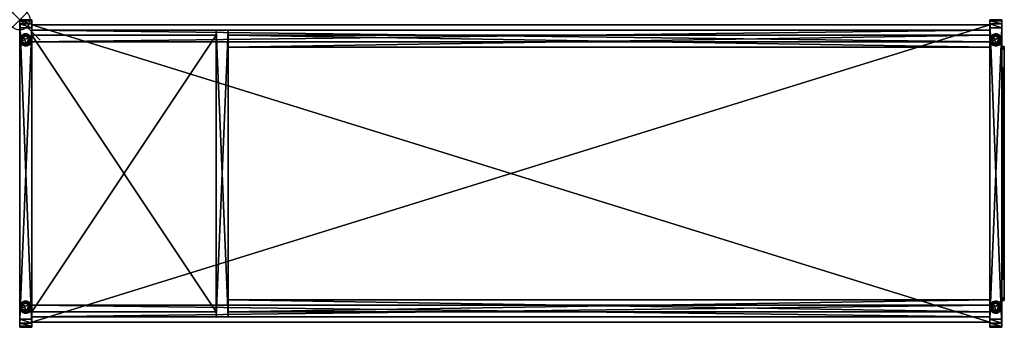
# Model space of a CAD drawing. Units: inches. Extents: x 0 to 48, y -15 to 0.
import ezdxf

# ---------------------------------------------------------------- set-up
doc = ezdxf.new("R2010")
doc.units = ezdxf.units.IN
doc.header["$MEASUREMENT"] = 0
doc.header["$PDMODE"] = 35
for name, color, linetype in [('AFUST-3-BKWD', 15, 'Continuous'), ('AFUST-3-DVWD', 15, 'Continuous'), ('AFUST-3-EDPL', 19, 'Continuous'), ('AFUST-3-FRWD', 15, 'Continuous'), ('AFUST-3-GDPL', 19, 'Continuous'), ('AFUST-3-MRGL', 9, 'Continuous'), ('AFUST-3-SHWD', 15, 'Continuous'), ('AFUST-3-SIWD', 15, 'Continuous'), ('AFUST-3-TPWD', 15, 'Continuous')]:
    doc.layers.add(name, color=color, linetype=linetype)

msp = doc.modelspace()

# ---------------------------------------------------------------- linework, layer by layer
msp.add_point((0, 0))

# ---------------------------------------------------------------- meshes
at = {"layer": 'AFUST-3-BKWD'}
mesh = msp.add_polyface(dxfattribs=at)
corners = [(47.298, -0.504, 0.197), (0.583, -0.504, 0.197), (0.583, -0.504, 2.78), (47.298, -0.504, 2.78), (47.298, -1.087, 0.197), (0.583, -1.087, 0.197), (0.583, -1.087, 2.78), (47.298, -1.087, 2.78)]
mesh.append_faces([[corners[k] for k in face] for face in [(3, 1, 2), (1, 4, 5), (2, 5, 6), (3, 6, 7), (7, 0, 3), (4, 6, 5)]], dxfattribs={"vtx0": -1})
mesh.append_faces([[corners[k] for k in face] for face in [(0, 1, 3), (0, 4, 1), (1, 5, 2), (2, 6, 3), (4, 0, 7), (7, 6, 4)]], dxfattribs={"vtx1": -1})
mesh = msp.add_polyface(dxfattribs=at)
corners = [(0.583, -1.087, 34.655), (47.298, -1.087, 34.655), (47.298, -1.087, 36.655), (0.583, -1.087, 36.655), (0.583, -0.504, 34.655), (47.298, -0.504, 34.655), (47.298, -0.504, 36.655), (0.583, -0.504, 36.655)]
mesh.append_faces([[corners[k] for k in face] for face in [(1, 2, 3), (3, 0, 1), (4, 5, 1), (1, 0, 4), (5, 6, 2), (2, 1, 5), (0, 3, 7), (7, 4, 0), (6, 5, 4), (4, 7, 6)]], dxfattribs={"vtx2": -1})
mesh = msp.add_polyface(dxfattribs=at)
corners = [(47.298, -0.756, 3.363), (10.167, -0.756, 3.363), (10.167, -0.756, 5.363), (47.298, -0.756, 5.363), (47.298, -1.339, 3.363), (10.167, -1.339, 3.363), (10.167, -1.339, 5.363), (47.298, -1.339, 5.363)]
mesh.append_faces([[corners[k] for k in face] for face in [(1, 2, 3), (3, 0, 1), (4, 5, 1), (1, 0, 4), (5, 6, 2), (2, 1, 5), (0, 3, 7), (7, 4, 0), (6, 5, 4), (4, 7, 6)]], dxfattribs={"vtx2": -1})
at = {"layer": 'AFUST-3-DVWD'}
mesh = msp.add_polyface(dxfattribs=at)
corners = [(10.167, -14.496, 3.363), (9.583, -14.496, 3.363), (9.583, -0.504, 3.363), (10.167, -0.504, 3.363), (10.167, -0.504, 34.072), (10.167, -14.496, 34.072), (9.583, -14.496, 34.072), (9.583, -0.504, 34.072)]
mesh.append_faces([[corners[k] for k in face] for face in [(1, 2, 3), (3, 0, 1), (4, 5, 0), (0, 3, 4), (6, 7, 2), (2, 1, 6), (2, 7, 4), (4, 3, 2), (7, 6, 5), (5, 4, 7)]], dxfattribs={"vtx2": -1})
at = {"layer": 'AFUST-3-EDPL'}
mesh = msp.add_polyface(dxfattribs=at)
corners = [(0, 0, 36.606), (0, -0.053, 36.803), (0, -0.197, 36.947), (0, -0.394, 37), (0.583, -0.394, 37), (0.583, -0.197, 36.947), (0.583, -0.053, 36.803), (0.583, 0, 36.606), (0.583, -15, 36.606), (0.583, -14.947, 36.803), (0.583, -14.803, 36.947), (0.583, -14.606, 37), (0, -14.606, 37), (0, -14.803, 36.947), (0, -14.947, 36.803), (0, -15, 36.606), (0, -15, 0.197), (0, 0, 0.197), (0.583, 0, 0.197), (0.583, -15, 0.197)]
mesh.append_faces([[corners[k] for k in face] for face in [(0, 1, 6), (6, 7, 0), (1, 2, 5), (5, 6, 1), (2, 3, 4), (4, 5, 2), (8, 9, 14), (14, 15, 8), (9, 10, 13), (13, 14, 9), (10, 11, 12), (12, 13, 10), (7, 18, 17), (17, 0, 7), (15, 16, 19), (19, 8, 15), (17, 18, 19), (19, 16, 17), (12, 11, 4), (4, 3, 12)]], dxfattribs={"vtx2": -1})
mesh = msp.add_polyface(dxfattribs=at)
corners = [(47.882, -15, 36.606), (47.882, -15, 0.197), (47.882, 0, 0.197), (47.882, 0, 36.606), (47.882, -0.053, 36.803), (47.882, -0.197, 36.947), (47.882, -0.394, 37), (47.882, -14.606, 37), (47.882, -14.803, 36.947), (47.882, -14.947, 36.803), (47.298, -14.606, 37), (47.298, -14.803, 36.947), (47.298, -14.947, 36.803), (47.298, -15, 36.606), (47.298, -15, 0.197), (47.298, 0, 0.197), (47.298, 0, 36.606), (47.298, -0.053, 36.803), (47.298, -0.197, 36.947), (47.298, -0.394, 37)]
mesh.append_faces([[corners[k] for k in face] for face in [(10, 11, 8), (8, 7, 10), (11, 12, 9), (9, 8, 11), (12, 13, 0), (0, 9, 12), (1, 0, 13), (13, 14, 1), (1, 14, 15), (15, 2, 1), (15, 16, 3), (3, 2, 15), (6, 5, 18), (18, 19, 6), (5, 4, 17), (17, 18, 5), (4, 3, 16), (16, 17, 4), (6, 19, 10), (10, 7, 6)]], dxfattribs={"vtx2": -1})
mesh = msp.add_polyface(dxfattribs=at)
corners = [(47.298, -1.087, 36.655), (0.583, -1.087, 36.655), (47.298, -0.504, 36.655), (0.583, -0.504, 36.655)]
mesh.append_faces([[corners[k] for k in face] for face in [(2, 3, 1), (1, 0, 2)]], dxfattribs={"vtx2": -1})
mesh = msp.add_polyface(dxfattribs=at)
corners = [(10.167, -0.756, 5.363), (47.298, -0.756, 5.363), (10.167, -1.339, 5.363), (47.298, -1.339, 5.363)]
mesh.append_faces([[corners[k] for k in face] for face in [(2, 3, 1), (1, 0, 2)]], dxfattribs={"vtx2": -1})
mesh = msp.add_polyface(dxfattribs=at)
corners = [(0.583, -13.913, 36.655), (47.298, -13.913, 36.655), (47.298, -14.496, 36.655), (0.583, -14.496, 36.655)]
mesh.append_faces([[corners[k] for k in face] for face in [(1, 0, 3), (3, 2, 1)]], dxfattribs={"vtx2": -1})
mesh = msp.add_polyface(dxfattribs=at)
corners = [(47.298, -13.661, 5.363), (47.298, -14.244, 5.363), (10.167, -13.661, 5.363), (10.167, -14.244, 5.363)]
mesh.append_faces([[corners[k] for k in face] for face in [(3, 1, 0), (0, 2, 3)]], dxfattribs={"vtx2": -1})
mesh = msp.add_polyface(dxfattribs=at)
corners = [(0.583, -14.244, 26.249), (9.583, -14.244, 26.249), (9.583, -14.244, 26.832), (0.583, -14.244, 26.832)]
mesh.append_faces([[corners[k] for k in face] for face in [(2, 3, 0), (0, 1, 2)]], dxfattribs={"vtx2": -1})
mesh = msp.add_polyface(dxfattribs=at)
corners = [(0.583, -14.244, 18.426), (9.583, -14.244, 18.426), (9.583, -14.244, 19.009), (0.583, -14.244, 19.009)]
mesh.append_faces([[corners[k] for k in face] for face in [(2, 3, 0), (0, 1, 2)]], dxfattribs={"vtx2": -1})
mesh = msp.add_polyface(dxfattribs=at)
corners = [(0.583, -14.244, 10.603), (9.583, -14.244, 10.603), (9.583, -14.244, 11.186), (0.583, -14.244, 11.186)]
mesh.append_faces([[corners[k] for k in face] for face in [(2, 3, 0), (0, 1, 2)]], dxfattribs={"vtx2": -1})
mesh = msp.add_polyface(dxfattribs=at)
corners = [(47.298, -14.748, 34.072), (0.583, -14.748, 34.072), (0.583, -14.748, 34.655), (47.298, -14.748, 34.655)]
mesh.append_faces([[corners[k] for k in face] for face in [(3, 2, 1), (1, 0, 3)]], dxfattribs={"vtx2": -1})
mesh = msp.add_polyface(dxfattribs=at)
corners = [(47.298, -14.748, 2.78), (0.583, -14.748, 2.78), (0.583, -14.748, 3.363), (47.298, -14.748, 3.363)]
mesh.append_faces([[corners[k] for k in face] for face in [(3, 2, 1), (1, 0, 3)]], dxfattribs={"vtx2": -1})
mesh = msp.add_polyface(dxfattribs=at)
corners = [(10.167, -14.496, 3.363), (9.583, -14.496, 3.363), (10.167, -14.496, 34.072), (9.583, -14.496, 34.072)]
mesh.append_faces([[corners[k] for k in face] for face in [(0, 2, 3), (3, 1, 0)]], dxfattribs={"vtx2": -1})
at = {"layer": 'AFUST-3-FRWD'}
mesh = msp.add_polyface(dxfattribs=at)
corners = [(0.583, -14.496, 0.197), (47.298, -14.496, 0.197), (47.298, -14.496, 2.78), (0.583, -14.496, 2.78), (47.298, -13.913, 0.197), (0.583, -13.913, 0.197), (0.583, -13.913, 2.78), (47.298, -13.913, 2.78)]
mesh.append_faces([[corners[k] for k in face] for face in [(3, 1, 2), (5, 1, 0), (6, 0, 3), (7, 3, 2), (4, 2, 1), (7, 5, 6)]], dxfattribs={"vtx0": -1})
mesh.append_faces([[corners[k] for k in face] for face in [(0, 1, 3), (4, 1, 5), (5, 0, 6), (6, 3, 7), (7, 2, 4), (4, 5, 7)]], dxfattribs={"vtx1": -1})
mesh = msp.add_polyface(dxfattribs=at)
corners = [(47.298, -13.913, 34.655), (0.583, -13.913, 34.655), (0.583, -13.913, 36.655), (47.298, -13.913, 36.655), (0.583, -14.496, 34.655), (47.298, -14.496, 34.655), (47.298, -14.496, 36.655), (0.583, -14.496, 36.655)]
mesh.append_faces([[corners[k] for k in face] for face in [(1, 2, 3), (3, 0, 1), (1, 0, 5), (5, 4, 1), (0, 3, 6), (6, 5, 0), (2, 1, 4), (4, 7, 2), (5, 6, 7), (7, 4, 5)]], dxfattribs={"vtx2": -1})
mesh = msp.add_polyface(dxfattribs=at)
corners = [(47.298, -13.661, 3.363), (47.298, -13.661, 5.363), (47.298, -14.244, 5.363), (47.298, -14.244, 3.363), (10.167, -13.661, 3.363), (10.167, -13.661, 5.363), (10.167, -14.244, 5.363), (10.167, -14.244, 3.363)]
mesh.append_faces([[corners[k] for k in face] for face in [(2, 3, 0), (0, 1, 2), (4, 5, 1), (1, 0, 4), (7, 6, 5), (5, 4, 7), (3, 7, 4), (4, 0, 3), (3, 2, 6), (6, 7, 3)]], dxfattribs={"vtx2": -1})
at = {"layer": 'AFUST-3-GDPL'}
mesh = msp.add_polyface(dxfattribs=at)
corners = [(0.585, -0.985, 0.076), (0.495, -0.911, 0), (0.457, -0.847, 0), (0.4, -0.798, 0), (0.33, -0.773, 0), (0.255, -0.773, 0), (0.184, -0.798, 0), (0.127, -0.847, 0), (0.089, -0.911, 0), (0.076, -0.985, 0), (0.089, -1.059, 0), (0.127, -1.124, 0), (0.184, -1.172, 0), (0.255, -1.198, 0), (0.33, -1.198, 0), (0.4, -1.172, 0), (0.457, -1.124, 0), (0.567, -1.085, 0.076), (0.585, -0.985, 0.197), (0.567, -0.885, 0.197), (0.517, -0.797, 0.197), (0.439, -0.732, 0.197), (0.343, -0.697, 0.197), (0.241, -0.697, 0.197), (0.146, -0.732, 0.197), (0.068, -0.797, 0.197), (0.017, -0.885, 0.197), (-0.001, -0.985, 0.197), (0.017, -1.085, 0.197), (0.068, -1.174, 0.197), (0.146, -1.239, 0.197), (0.241, -1.274, 0.197), (0.343, -1.274, 0.197), (0.439, -1.239, 0.197), (0.517, -1.174, 0.197), (0.567, -1.085, 0.197), (0.508, -0.985, 0), (0.567, -0.885, 0.076), (0.517, -0.797, 0.076), (0.439, -0.732, 0.076), (0.343, -0.697, 0.076), (0.241, -0.697, 0.076), (0.146, -0.732, 0.076), (0.068, -0.797, 0.076), (0.017, -0.885, 0.076), (-0.001, -0.985, 0.076), (0.017, -1.085, 0.076), (0.068, -1.174, 0.076), (0.146, -1.239, 0.076), (0.241, -1.274, 0.076), (0.343, -1.274, 0.076), (0.439, -1.239, 0.076), (0.517, -1.174, 0.076), (0.495, -1.059, 0), (0.577, -0.985, 0.034), (0.551, -0.985, 0.008), (0.535, -0.897, 0.008), (0.559, -0.888, 0.034), (0.49, -0.819, 0.008), (0.51, -0.802, 0.034), (0.421, -0.761, 0.008), (0.434, -0.739, 0.034), (0.337, -0.731, 0.008), (0.341, -0.705, 0.034), (0.247, -0.731, 0.008), (0.243, -0.705, 0.034), (0.163, -0.761, 0.008), (0.15, -0.739, 0.034), (0.094, -0.819, 0.008), (0.074, -0.802, 0.034), (0.049, -0.897, 0.008), (0.025, -0.888, 0.034), (0.033, -0.985, 0.008), (0.008, -0.985, 0.034), (0.049, -1.074, 0.008), (0.025, -1.083, 0.034), (0.094, -1.152, 0.008), (0.074, -1.168, 0.034), (0.163, -1.209, 0.008), (0.15, -1.232, 0.034), (0.247, -1.24, 0.008), (0.243, -1.265, 0.034), (0.337, -1.24, 0.008), (0.341, -1.265, 0.034), (0.421, -1.209, 0.008), (0.434, -1.232, 0.034), (0.49, -1.152, 0.008), (0.51, -1.168, 0.034), (0.559, -1.083, 0.034), (0.535, -1.074, 0.008)]
mesh.append_faces([[corners[k] for k in face] for face in [(14, 12, 10), (10, 8, 6), (6, 4, 2), (10, 6, 2), (14, 10, 2), (14, 2, 36), (16, 14, 36), (20, 22, 24), (24, 26, 28), (28, 30, 32), (24, 28, 32), (20, 24, 32), (20, 32, 34), (18, 20, 34)]], dxfattribs={"vtx0": -1, "vtx1": -1, "vtx2": -1})
mesh.append_faces([[corners[k] for k in face] for face in [(53, 16, 36), (35, 18, 34)]], dxfattribs={"vtx1": -1})
mesh.append_faces([[corners[k] for k in face] for face in [(16, 15, 14), (14, 13, 12), (12, 11, 10), (10, 9, 8), (8, 7, 6), (6, 5, 4), (4, 3, 2), (2, 1, 36), (0, 37, 19), (19, 18, 0), (37, 38, 20), (20, 19, 37), (38, 39, 21), (21, 20, 38), (39, 40, 22), (22, 21, 39), (40, 41, 23), (23, 22, 40), (41, 42, 24), (24, 23, 41), (42, 43, 25), (25, 24, 42), (43, 44, 26), (26, 25, 43), (44, 45, 27), (27, 26, 44), (45, 46, 28), (28, 27, 45), (46, 47, 29), (29, 28, 46), (47, 48, 30), (30, 29, 47), (48, 49, 31), (31, 30, 48), (49, 50, 32), (32, 31, 49), (50, 51, 33), (33, 32, 50), (51, 52, 34), (34, 33, 51), (52, 17, 35), (35, 34, 52), (17, 0, 18), (18, 35, 17), (18, 19, 20), (20, 21, 22), (22, 23, 24), (24, 25, 26), (26, 27, 28), (28, 29, 30), (30, 31, 32), (32, 33, 34), (55, 36, 1), (1, 56, 55), (56, 1, 2), (2, 58, 56), (58, 2, 3), (3, 60, 58), (60, 3, 4), (4, 62, 60), (62, 4, 5), (5, 64, 62), (64, 5, 6), (6, 66, 64), (66, 6, 7), (7, 68, 66), (68, 7, 8), (8, 70, 68), (70, 8, 9), (9, 72, 70), (72, 9, 10), (10, 74, 72), (74, 10, 11), (11, 76, 74), (76, 11, 12), (12, 78, 76), (78, 12, 13), (13, 80, 78), (80, 13, 14), (14, 82, 80), (82, 14, 15), (15, 84, 82), (84, 15, 16), (16, 86, 84), (86, 16, 53), (53, 89, 86), (89, 53, 36), (36, 55, 89), (54, 55, 56), (56, 57, 54), (0, 54, 57), (57, 37, 0), (57, 56, 58), (58, 59, 57), (37, 57, 59), (59, 38, 37), (59, 58, 60), (60, 61, 59), (38, 59, 61), (61, 39, 38), (61, 60, 62), (62, 63, 61), (39, 61, 63), (63, 40, 39), (63, 62, 64), (64, 65, 63), (40, 63, 65), (65, 41, 40), (65, 64, 66), (66, 67, 65), (41, 65, 67), (67, 42, 41), (67, 66, 68), (68, 69, 67), (42, 67, 69), (69, 43, 42), (69, 68, 70), (70, 71, 69), (43, 69, 71), (71, 44, 43), (71, 70, 72), (72, 73, 71), (44, 71, 73), (73, 45, 44), (73, 72, 74), (74, 75, 73), (45, 73, 75), (75, 46, 45), (75, 74, 76), (76, 77, 75), (46, 75, 77), (77, 47, 46), (77, 76, 78), (78, 79, 77), (47, 77, 79), (79, 48, 47), (79, 78, 80), (80, 81, 79), (48, 79, 81), (81, 49, 48), (81, 80, 82), (82, 83, 81), (49, 81, 83), (83, 50, 49), (83, 82, 84), (84, 85, 83), (50, 83, 85), (85, 51, 50), (85, 84, 86), (86, 87, 85), (51, 85, 87), (87, 52, 51), (87, 86, 89), (89, 88, 87), (52, 87, 88), (88, 17, 52), (88, 89, 55), (55, 54, 88), (17, 88, 54), (54, 0, 17)]], dxfattribs={"vtx2": -1})
mesh = msp.add_polyface(dxfattribs=at)
corners = [(47.882, -0.985, 0.076), (47.792, -0.911, 0), (47.754, -0.847, 0), (47.697, -0.798, 0), (47.626, -0.773, 0), (47.551, -0.773, 0), (47.481, -0.798, 0), (47.424, -0.847, 0), (47.386, -0.911, 0), (47.373, -0.985, 0), (47.386, -1.059, 0), (47.424, -1.124, 0), (47.481, -1.172, 0), (47.551, -1.198, 0), (47.626, -1.198, 0), (47.697, -1.172, 0), (47.754, -1.124, 0), (47.864, -1.085, 0.076), (47.882, -0.985, 0.197), (47.864, -0.885, 0.197), (47.813, -0.797, 0.197), (47.735, -0.732, 0.197), (47.64, -0.697, 0.197), (47.538, -0.697, 0.197), (47.442, -0.732, 0.197), (47.364, -0.797, 0.197), (47.314, -0.885, 0.197), (47.296, -0.985, 0.197), (47.314, -1.085, 0.197), (47.364, -1.174, 0.197), (47.442, -1.239, 0.197), (47.538, -1.274, 0.197), (47.64, -1.274, 0.197), (47.735, -1.239, 0.197), (47.813, -1.174, 0.197), (47.864, -1.085, 0.197), (47.805, -0.985, 0), (47.864, -0.885, 0.076), (47.813, -0.797, 0.076), (47.735, -0.732, 0.076), (47.64, -0.697, 0.076), (47.538, -0.697, 0.076), (47.442, -0.732, 0.076), (47.364, -0.797, 0.076), (47.314, -0.885, 0.076), (47.296, -0.985, 0.076), (47.314, -1.085, 0.076), (47.364, -1.174, 0.076), (47.442, -1.239, 0.076), (47.538, -1.274, 0.076), (47.64, -1.274, 0.076), (47.735, -1.239, 0.076), (47.813, -1.174, 0.076), (47.792, -1.059, 0), (47.873, -0.985, 0.034), (47.848, -0.985, 0.008), (47.832, -0.897, 0.008), (47.856, -0.888, 0.034), (47.787, -0.819, 0.008), (47.807, -0.802, 0.034), (47.718, -0.761, 0.008), (47.731, -0.739, 0.034), (47.634, -0.731, 0.008), (47.638, -0.705, 0.034), (47.544, -0.731, 0.008), (47.539, -0.705, 0.034), (47.46, -0.761, 0.008), (47.447, -0.739, 0.034), (47.391, -0.819, 0.008), (47.371, -0.802, 0.034), (47.346, -0.897, 0.008), (47.322, -0.888, 0.034), (47.33, -0.985, 0.008), (47.304, -0.985, 0.034), (47.346, -1.074, 0.008), (47.322, -1.083, 0.034), (47.391, -1.152, 0.008), (47.371, -1.168, 0.034), (47.46, -1.209, 0.008), (47.447, -1.232, 0.034), (47.544, -1.24, 0.008), (47.539, -1.265, 0.034), (47.634, -1.24, 0.008), (47.638, -1.265, 0.034), (47.718, -1.209, 0.008), (47.731, -1.232, 0.034), (47.787, -1.152, 0.008), (47.807, -1.168, 0.034), (47.856, -1.083, 0.034), (47.832, -1.074, 0.008)]
mesh.append_faces([[corners[k] for k in face] for face in [(14, 12, 10), (10, 8, 6), (6, 4, 2), (10, 6, 2), (14, 10, 2), (14, 2, 36), (16, 14, 36), (20, 22, 24), (24, 26, 28), (28, 30, 32), (24, 28, 32), (20, 24, 32), (20, 32, 34), (18, 20, 34)]], dxfattribs={"vtx0": -1, "vtx1": -1, "vtx2": -1})
mesh.append_faces([[corners[k] for k in face] for face in [(53, 16, 36), (35, 18, 34)]], dxfattribs={"vtx1": -1})
mesh.append_faces([[corners[k] for k in face] for face in [(16, 15, 14), (14, 13, 12), (12, 11, 10), (10, 9, 8), (8, 7, 6), (6, 5, 4), (4, 3, 2), (2, 1, 36), (0, 37, 19), (19, 18, 0), (37, 38, 20), (20, 19, 37), (38, 39, 21), (21, 20, 38), (39, 40, 22), (22, 21, 39), (40, 41, 23), (23, 22, 40), (41, 42, 24), (24, 23, 41), (42, 43, 25), (25, 24, 42), (43, 44, 26), (26, 25, 43), (44, 45, 27), (27, 26, 44), (45, 46, 28), (28, 27, 45), (46, 47, 29), (29, 28, 46), (47, 48, 30), (30, 29, 47), (48, 49, 31), (31, 30, 48), (49, 50, 32), (32, 31, 49), (50, 51, 33), (33, 32, 50), (51, 52, 34), (34, 33, 51), (52, 17, 35), (35, 34, 52), (17, 0, 18), (18, 35, 17), (18, 19, 20), (20, 21, 22), (22, 23, 24), (24, 25, 26), (26, 27, 28), (28, 29, 30), (30, 31, 32), (32, 33, 34), (55, 36, 1), (1, 56, 55), (56, 1, 2), (2, 58, 56), (58, 2, 3), (3, 60, 58), (60, 3, 4), (4, 62, 60), (62, 4, 5), (5, 64, 62), (64, 5, 6), (6, 66, 64), (66, 6, 7), (7, 68, 66), (68, 7, 8), (8, 70, 68), (70, 8, 9), (9, 72, 70), (72, 9, 10), (10, 74, 72), (74, 10, 11), (11, 76, 74), (76, 11, 12), (12, 78, 76), (78, 12, 13), (13, 80, 78), (80, 13, 14), (14, 82, 80), (82, 14, 15), (15, 84, 82), (84, 15, 16), (16, 86, 84), (86, 16, 53), (53, 89, 86), (89, 53, 36), (36, 55, 89), (54, 55, 56), (56, 57, 54), (0, 54, 57), (57, 37, 0), (57, 56, 58), (58, 59, 57), (37, 57, 59), (59, 38, 37), (59, 58, 60), (60, 61, 59), (38, 59, 61), (61, 39, 38), (61, 60, 62), (62, 63, 61), (39, 61, 63), (63, 40, 39), (63, 62, 64), (64, 65, 63), (40, 63, 65), (65, 41, 40), (65, 64, 66), (66, 67, 65), (41, 65, 67), (67, 42, 41), (67, 66, 68), (68, 69, 67), (42, 67, 69), (69, 43, 42), (69, 68, 70), (70, 71, 69), (43, 69, 71), (71, 44, 43), (71, 70, 72), (72, 73, 71), (44, 71, 73), (73, 45, 44), (73, 72, 74), (74, 75, 73), (45, 73, 75), (75, 46, 45), (75, 74, 76), (76, 77, 75), (46, 75, 77), (77, 47, 46), (77, 76, 78), (78, 79, 77), (47, 77, 79), (79, 48, 47), (79, 78, 80), (80, 81, 79), (48, 79, 81), (81, 49, 48), (81, 80, 82), (82, 83, 81), (49, 81, 83), (83, 50, 49), (83, 82, 84), (84, 85, 83), (50, 83, 85), (85, 51, 50), (85, 84, 86), (86, 87, 85), (51, 85, 87), (87, 52, 51), (87, 86, 89), (89, 88, 87), (52, 87, 88), (88, 17, 52), (88, 89, 55), (55, 54, 88), (17, 88, 54), (54, 0, 17)]], dxfattribs={"vtx2": -1})
mesh = msp.add_polyface(dxfattribs=at)
corners = [(0.585, -14.016, 0.076), (0.495, -13.942, 0), (0.457, -13.877, 0), (0.4, -13.829, 0), (0.33, -13.804, 0), (0.255, -13.804, 0), (0.184, -13.829, 0), (0.127, -13.877, 0), (0.089, -13.942, 0), (0.076, -14.016, 0), (0.089, -14.09, 0), (0.127, -14.155, 0), (0.184, -14.203, 0), (0.255, -14.229, 0), (0.33, -14.229, 0), (0.4, -14.203, 0), (0.457, -14.155, 0), (0.567, -14.116, 0.076), (0.585, -14.016, 0.197), (0.567, -13.916, 0.197), (0.517, -13.828, 0.197), (0.439, -13.762, 0.197), (0.343, -13.728, 0.197), (0.241, -13.728, 0.197), (0.146, -13.762, 0.197), (0.068, -13.828, 0.197), (0.017, -13.916, 0.197), (-0.001, -14.016, 0.197), (0.017, -14.116, 0.197), (0.068, -14.204, 0.197), (0.146, -14.27, 0.197), (0.241, -14.305, 0.197), (0.343, -14.305, 0.197), (0.439, -14.27, 0.197), (0.517, -14.204, 0.197), (0.567, -14.116, 0.197), (0.508, -14.016, 0), (0.567, -13.916, 0.076), (0.517, -13.828, 0.076), (0.439, -13.762, 0.076), (0.343, -13.728, 0.076), (0.241, -13.728, 0.076), (0.146, -13.762, 0.076), (0.068, -13.828, 0.076), (0.017, -13.916, 0.076), (-0.001, -14.016, 0.076), (0.017, -14.116, 0.076), (0.068, -14.204, 0.076), (0.146, -14.27, 0.076), (0.241, -14.305, 0.076), (0.343, -14.305, 0.076), (0.439, -14.27, 0.076), (0.517, -14.204, 0.076), (0.495, -14.09, 0), (0.577, -14.016, 0.034), (0.551, -14.016, 0.008), (0.535, -13.928, 0.008), (0.559, -13.919, 0.034), (0.49, -13.85, 0.008), (0.51, -13.833, 0.034), (0.421, -13.792, 0.008), (0.434, -13.77, 0.034), (0.337, -13.761, 0.008), (0.341, -13.736, 0.034), (0.247, -13.761, 0.008), (0.243, -13.736, 0.034), (0.163, -13.792, 0.008), (0.15, -13.77, 0.034), (0.094, -13.85, 0.008), (0.074, -13.833, 0.034), (0.049, -13.928, 0.008), (0.025, -13.919, 0.034), (0.033, -14.016, 0.008), (0.008, -14.016, 0.034), (0.049, -14.105, 0.008), (0.025, -14.113, 0.034), (0.094, -14.182, 0.008), (0.074, -14.199, 0.034), (0.163, -14.24, 0.008), (0.15, -14.262, 0.034), (0.247, -14.271, 0.008), (0.243, -14.296, 0.034), (0.337, -14.271, 0.008), (0.341, -14.296, 0.034), (0.421, -14.24, 0.008), (0.434, -14.262, 0.034), (0.49, -14.182, 0.008), (0.51, -14.199, 0.034), (0.559, -14.113, 0.034), (0.535, -14.105, 0.008)]
mesh.append_faces([[corners[k] for k in face] for face in [(14, 12, 10), (10, 8, 6), (6, 4, 2), (10, 6, 2), (14, 10, 2), (14, 2, 36), (16, 14, 36), (20, 22, 24), (24, 26, 28), (28, 30, 32), (24, 28, 32), (20, 24, 32), (20, 32, 34), (18, 20, 34)]], dxfattribs={"vtx0": -1, "vtx1": -1, "vtx2": -1})
mesh.append_faces([[corners[k] for k in face] for face in [(53, 16, 36), (35, 18, 34)]], dxfattribs={"vtx1": -1})
mesh.append_faces([[corners[k] for k in face] for face in [(16, 15, 14), (14, 13, 12), (12, 11, 10), (10, 9, 8), (8, 7, 6), (6, 5, 4), (4, 3, 2), (2, 1, 36), (0, 37, 19), (19, 18, 0), (37, 38, 20), (20, 19, 37), (38, 39, 21), (21, 20, 38), (39, 40, 22), (22, 21, 39), (40, 41, 23), (23, 22, 40), (41, 42, 24), (24, 23, 41), (42, 43, 25), (25, 24, 42), (43, 44, 26), (26, 25, 43), (44, 45, 27), (27, 26, 44), (45, 46, 28), (28, 27, 45), (46, 47, 29), (29, 28, 46), (47, 48, 30), (30, 29, 47), (48, 49, 31), (31, 30, 48), (49, 50, 32), (32, 31, 49), (50, 51, 33), (33, 32, 50), (51, 52, 34), (34, 33, 51), (52, 17, 35), (35, 34, 52), (17, 0, 18), (18, 35, 17), (18, 19, 20), (20, 21, 22), (22, 23, 24), (24, 25, 26), (26, 27, 28), (28, 29, 30), (30, 31, 32), (32, 33, 34), (55, 36, 1), (1, 56, 55), (56, 1, 2), (2, 58, 56), (58, 2, 3), (3, 60, 58), (60, 3, 4), (4, 62, 60), (62, 4, 5), (5, 64, 62), (64, 5, 6), (6, 66, 64), (66, 6, 7), (7, 68, 66), (68, 7, 8), (8, 70, 68), (70, 8, 9), (9, 72, 70), (72, 9, 10), (10, 74, 72), (74, 10, 11), (11, 76, 74), (76, 11, 12), (12, 78, 76), (78, 12, 13), (13, 80, 78), (80, 13, 14), (14, 82, 80), (82, 14, 15), (15, 84, 82), (84, 15, 16), (16, 86, 84), (86, 16, 53), (53, 89, 86), (89, 53, 36), (36, 55, 89), (54, 55, 56), (56, 57, 54), (0, 54, 57), (57, 37, 0), (57, 56, 58), (58, 59, 57), (37, 57, 59), (59, 38, 37), (59, 58, 60), (60, 61, 59), (38, 59, 61), (61, 39, 38), (61, 60, 62), (62, 63, 61), (39, 61, 63), (63, 40, 39), (63, 62, 64), (64, 65, 63), (40, 63, 65), (65, 41, 40), (65, 64, 66), (66, 67, 65), (41, 65, 67), (67, 42, 41), (67, 66, 68), (68, 69, 67), (42, 67, 69), (69, 43, 42), (69, 68, 70), (70, 71, 69), (43, 69, 71), (71, 44, 43), (71, 70, 72), (72, 73, 71), (44, 71, 73), (73, 45, 44), (73, 72, 74), (74, 75, 73), (45, 73, 75), (75, 46, 45), (75, 74, 76), (76, 77, 75), (46, 75, 77), (77, 47, 46), (77, 76, 78), (78, 79, 77), (47, 77, 79), (79, 48, 47), (79, 78, 80), (80, 81, 79), (48, 79, 81), (81, 49, 48), (81, 80, 82), (82, 83, 81), (49, 81, 83), (83, 50, 49), (83, 82, 84), (84, 85, 83), (50, 83, 85), (85, 51, 50), (85, 84, 86), (86, 87, 85), (51, 85, 87), (87, 52, 51), (87, 86, 89), (89, 88, 87), (52, 87, 88), (88, 17, 52), (88, 89, 55), (55, 54, 88), (17, 88, 54), (54, 0, 17)]], dxfattribs={"vtx2": -1})
mesh = msp.add_polyface(dxfattribs=at)
corners = [(47.882, -14.016, 0.076), (47.792, -13.942, 0), (47.754, -13.877, 0), (47.697, -13.829, 0), (47.626, -13.804, 0), (47.551, -13.804, 0), (47.481, -13.829, 0), (47.424, -13.877, 0), (47.386, -13.942, 0), (47.373, -14.016, 0), (47.386, -14.09, 0), (47.424, -14.155, 0), (47.481, -14.203, 0), (47.551, -14.229, 0), (47.626, -14.229, 0), (47.697, -14.203, 0), (47.754, -14.155, 0), (47.864, -14.116, 0.076), (47.882, -14.016, 0.197), (47.864, -13.916, 0.197), (47.813, -13.828, 0.197), (47.735, -13.762, 0.197), (47.64, -13.728, 0.197), (47.538, -13.728, 0.197), (47.442, -13.762, 0.197), (47.364, -13.828, 0.197), (47.314, -13.916, 0.197), (47.296, -14.016, 0.197), (47.314, -14.116, 0.197), (47.364, -14.204, 0.197), (47.442, -14.27, 0.197), (47.538, -14.305, 0.197), (47.64, -14.305, 0.197), (47.735, -14.27, 0.197), (47.813, -14.204, 0.197), (47.864, -14.116, 0.197), (47.805, -14.016, 0), (47.864, -13.916, 0.076), (47.813, -13.828, 0.076), (47.735, -13.762, 0.076), (47.64, -13.728, 0.076), (47.538, -13.728, 0.076), (47.442, -13.762, 0.076), (47.364, -13.828, 0.076), (47.314, -13.916, 0.076), (47.296, -14.016, 0.076), (47.314, -14.116, 0.076), (47.364, -14.204, 0.076), (47.442, -14.27, 0.076), (47.538, -14.305, 0.076), (47.64, -14.305, 0.076), (47.735, -14.27, 0.076), (47.813, -14.204, 0.076), (47.792, -14.09, 0), (47.873, -14.016, 0.034), (47.848, -14.016, 0.008), (47.832, -13.928, 0.008), (47.856, -13.919, 0.034), (47.787, -13.85, 0.008), (47.807, -13.833, 0.034), (47.718, -13.792, 0.008), (47.731, -13.77, 0.034), (47.634, -13.761, 0.008), (47.638, -13.736, 0.034), (47.544, -13.761, 0.008), (47.539, -13.736, 0.034), (47.46, -13.792, 0.008), (47.447, -13.77, 0.034), (47.391, -13.85, 0.008), (47.371, -13.833, 0.034), (47.346, -13.928, 0.008), (47.322, -13.919, 0.034), (47.33, -14.016, 0.008), (47.304, -14.016, 0.034), (47.346, -14.105, 0.008), (47.322, -14.113, 0.034), (47.391, -14.182, 0.008), (47.371, -14.199, 0.034), (47.46, -14.24, 0.008), (47.447, -14.262, 0.034), (47.544, -14.271, 0.008), (47.539, -14.296, 0.034), (47.634, -14.271, 0.008), (47.638, -14.296, 0.034), (47.718, -14.24, 0.008), (47.731, -14.262, 0.034), (47.787, -14.182, 0.008), (47.807, -14.199, 0.034), (47.856, -14.113, 0.034), (47.832, -14.105, 0.008)]
mesh.append_faces([[corners[k] for k in face] for face in [(14, 12, 10), (10, 8, 6), (6, 4, 2), (10, 6, 2), (14, 10, 2), (14, 2, 36), (16, 14, 36), (20, 22, 24), (24, 26, 28), (28, 30, 32), (24, 28, 32), (20, 24, 32), (20, 32, 34), (18, 20, 34)]], dxfattribs={"vtx0": -1, "vtx1": -1, "vtx2": -1})
mesh.append_faces([[corners[k] for k in face] for face in [(53, 16, 36), (35, 18, 34)]], dxfattribs={"vtx1": -1})
mesh.append_faces([[corners[k] for k in face] for face in [(16, 15, 14), (14, 13, 12), (12, 11, 10), (10, 9, 8), (8, 7, 6), (6, 5, 4), (4, 3, 2), (2, 1, 36), (0, 37, 19), (19, 18, 0), (37, 38, 20), (20, 19, 37), (38, 39, 21), (21, 20, 38), (39, 40, 22), (22, 21, 39), (40, 41, 23), (23, 22, 40), (41, 42, 24), (24, 23, 41), (42, 43, 25), (25, 24, 42), (43, 44, 26), (26, 25, 43), (44, 45, 27), (27, 26, 44), (45, 46, 28), (28, 27, 45), (46, 47, 29), (29, 28, 46), (47, 48, 30), (30, 29, 47), (48, 49, 31), (31, 30, 48), (49, 50, 32), (32, 31, 49), (50, 51, 33), (33, 32, 50), (51, 52, 34), (34, 33, 51), (52, 17, 35), (35, 34, 52), (17, 0, 18), (18, 35, 17), (18, 19, 20), (20, 21, 22), (22, 23, 24), (24, 25, 26), (26, 27, 28), (28, 29, 30), (30, 31, 32), (32, 33, 34), (55, 36, 1), (1, 56, 55), (56, 1, 2), (2, 58, 56), (58, 2, 3), (3, 60, 58), (60, 3, 4), (4, 62, 60), (62, 4, 5), (5, 64, 62), (64, 5, 6), (6, 66, 64), (66, 6, 7), (7, 68, 66), (68, 7, 8), (8, 70, 68), (70, 8, 9), (9, 72, 70), (72, 9, 10), (10, 74, 72), (74, 10, 11), (11, 76, 74), (76, 11, 12), (12, 78, 76), (78, 12, 13), (13, 80, 78), (80, 13, 14), (14, 82, 80), (82, 14, 15), (15, 84, 82), (84, 15, 16), (16, 86, 84), (86, 16, 53), (53, 89, 86), (89, 53, 36), (36, 55, 89), (54, 55, 56), (56, 57, 54), (0, 54, 57), (57, 37, 0), (57, 56, 58), (58, 59, 57), (37, 57, 59), (59, 38, 37), (59, 58, 60), (60, 61, 59), (38, 59, 61), (61, 39, 38), (61, 60, 62), (62, 63, 61), (39, 61, 63), (63, 40, 39), (63, 62, 64), (64, 65, 63), (40, 63, 65), (65, 41, 40), (65, 64, 66), (66, 67, 65), (41, 65, 67), (67, 42, 41), (67, 66, 68), (68, 69, 67), (42, 67, 69), (69, 43, 42), (69, 68, 70), (70, 71, 69), (43, 69, 71), (71, 44, 43), (71, 70, 72), (72, 73, 71), (44, 71, 73), (73, 45, 44), (73, 72, 74), (74, 75, 73), (45, 73, 75), (75, 46, 45), (75, 74, 76), (76, 77, 75), (46, 75, 77), (77, 47, 46), (77, 76, 78), (78, 79, 77), (47, 77, 79), (79, 48, 47), (79, 78, 80), (80, 81, 79), (48, 79, 81), (81, 49, 48), (81, 80, 82), (82, 83, 81), (49, 81, 83), (83, 50, 49), (83, 82, 84), (84, 85, 83), (50, 83, 85), (85, 51, 50), (85, 84, 86), (86, 87, 85), (51, 85, 87), (87, 52, 51), (87, 86, 89), (89, 88, 87), (52, 87, 88), (88, 17, 52), (88, 89, 55), (55, 54, 88), (17, 88, 54), (54, 0, 17)]], dxfattribs={"vtx2": -1})
at = {"layer": 'AFUST-3-MRGL'}
mesh = msp.add_polyface(dxfattribs=at)
corners = [(47.882, -1.43, 6.75), (47.882, -1.371, 6.766), (47.882, -1.328, 6.809), (47.882, -1.312, 6.868), (48, -1.312, 6.868), (48, -1.328, 6.809), (48, -1.371, 6.766), (48, -1.43, 6.75), (48, -13.569, 6.75), (48, -13.628, 6.766), (48, -13.672, 6.809), (48, -13.687, 6.868), (47.882, -13.687, 6.868), (47.882, -13.672, 6.809), (47.882, -13.628, 6.766), (47.882, -13.569, 6.75), (48, -13.687, 35.882), (48, -13.672, 35.941), (48, -13.628, 35.984), (48, -13.569, 36), (47.882, -13.569, 36), (47.882, -13.628, 35.984), (47.882, -13.672, 35.941), (47.882, -13.687, 35.882), (47.882, -1.312, 35.882), (47.882, -1.328, 35.941), (47.882, -1.371, 35.984), (47.882, -1.43, 36), (48, -1.43, 36), (48, -1.371, 35.984), (48, -1.328, 35.941), (48, -1.312, 35.882)]
mesh.append_faces([[corners[k] for k in face] for face in [(6, 0, 1), (5, 1, 2), (4, 2, 3), (14, 8, 9), (13, 9, 10), (12, 10, 11), (22, 16, 17), (21, 17, 18), (20, 18, 19), (30, 24, 25), (29, 25, 26), (28, 26, 27), (0, 2, 1), (20, 22, 21), (3, 31, 4), (8, 10, 9), (17, 19, 18), (11, 23, 12), (20, 28, 27), (0, 8, 15)]], dxfattribs={"vtx0": -1})
mesh.append_faces([[corners[k] for k in face] for face in [(15, 3, 0), (3, 12, 24), (27, 23, 20), (31, 16, 4), (7, 11, 8), (30, 28, 31), (16, 19, 17)]], dxfattribs={"vtx0": -1, "vtx1": -1})
mesh.append_faces([[corners[k] for k in face] for face in [(15, 12, 3), (24, 23, 27), (4, 11, 7), (31, 19, 16)]], dxfattribs={"vtx0": -1, "vtx1": -1, "vtx2": -1})
mesh.append_faces([[corners[k] for k in face] for face in [(0, 3, 2), (15, 13, 12), (24, 12, 23), (20, 23, 22), (27, 25, 24), (4, 16, 11), (8, 11, 10), (31, 28, 19), (7, 5, 4)]], dxfattribs={"vtx0": -1, "vtx2": -1})
mesh.append_faces([[corners[k] for k in face] for face in [(7, 0, 6), (6, 1, 5), (5, 2, 4), (15, 8, 14), (14, 9, 13), (13, 10, 12), (23, 16, 22), (22, 17, 21), (21, 18, 20), (31, 24, 30), (30, 25, 29), (29, 26, 28), (14, 13, 15), (26, 25, 27), (24, 31, 3), (6, 5, 7), (16, 23, 11), (19, 28, 20), (7, 8, 0)]], dxfattribs={"vtx1": -1})
mesh.append_faces([[corners[k] for k in face] for face in [(30, 29, 28)]], dxfattribs={"vtx2": -1})
at = {"layer": 'AFUST-3-SHWD'}
mesh = msp.add_polyface(dxfattribs=at)
corners = [(47.298, -0.252, 2.78), (47.298, -14.748, 2.78), (0.583, -14.748, 2.78), (0.583, -0.252, 2.78), (0.583, -14.748, 3.363), (0.583, -0.252, 3.363), (47.298, -0.252, 3.363), (47.298, -14.748, 3.363)]
mesh.append_faces([[corners[k] for k in face] for face in [(2, 3, 0), (0, 1, 2), (4, 5, 3), (3, 2, 4), (5, 6, 0), (0, 3, 5), (6, 7, 1), (1, 0, 6), (7, 6, 5), (5, 4, 7)]], dxfattribs={"vtx2": -1})
mesh = msp.add_polyface(dxfattribs=at)
corners = [(0.583, -14.244, 10.603), (9.583, -14.244, 10.603), (9.583, -14.244, 11.186), (0.583, -14.244, 11.186), (0.583, -0.756, 11.186), (0.583, -0.756, 10.603), (9.583, -0.756, 11.186), (9.583, -0.756, 10.603)]
mesh.append_faces([[corners[k] for k in face] for face in [(5, 0, 3), (3, 4, 5), (2, 6, 4), (4, 3, 2), (7, 5, 4), (4, 6, 7), (1, 7, 6), (6, 2, 1), (0, 5, 7), (7, 1, 0)]], dxfattribs={"vtx2": -1})
mesh = msp.add_polyface(dxfattribs=at)
corners = [(0.583, -14.244, 18.426), (9.583, -14.244, 18.426), (9.583, -14.244, 19.009), (0.583, -14.244, 19.009), (0.583, -0.756, 19.009), (0.583, -0.756, 18.426), (9.583, -0.756, 19.009), (9.583, -0.756, 18.426)]
mesh.append_faces([[corners[k] for k in face] for face in [(5, 0, 3), (3, 4, 5), (2, 6, 4), (4, 3, 2), (7, 5, 4), (4, 6, 7), (1, 7, 6), (6, 2, 1), (0, 5, 7), (7, 1, 0)]], dxfattribs={"vtx2": -1})
mesh = msp.add_polyface(dxfattribs=at)
corners = [(0.583, -14.244, 26.249), (9.583, -14.244, 26.249), (9.583, -14.244, 26.832), (0.583, -14.244, 26.832), (0.583, -0.756, 26.832), (0.583, -0.756, 26.249), (9.583, -0.756, 26.832), (9.583, -0.756, 26.249)]
mesh.append_faces([[corners[k] for k in face] for face in [(5, 0, 3), (3, 4, 5), (2, 6, 4), (4, 3, 2), (7, 5, 4), (4, 6, 7), (1, 7, 6), (6, 2, 1), (0, 5, 7), (7, 1, 0)]], dxfattribs={"vtx2": -1})
at = {"layer": 'AFUST-3-SIWD'}
mesh = msp.add_polyface(dxfattribs=at)
corners = [(0, 0, 36.606), (0, -0.053, 36.803), (0, -0.197, 36.947), (0, -0.394, 37), (0.583, -0.394, 37), (0.583, -0.197, 36.947), (0.583, -0.053, 36.803), (0.583, 0, 36.606), (0.583, -15, 36.606), (0.583, -14.947, 36.803), (0.583, -14.803, 36.947), (0.583, -14.606, 37), (0, -14.606, 37), (0, -14.803, 36.947), (0, -14.947, 36.803), (0, -15, 36.606), (0, -15, 0.197), (0, 0, 0.197), (0.583, 0, 0.197), (0.583, -15, 0.197)]
mesh.append_faces([[corners[k] for k in face] for face in [(15, 3, 0), (7, 11, 8)]], dxfattribs={"vtx0": -1, "vtx1": -1, "vtx2": -1})
mesh.append_faces([[corners[k] for k in face] for face in [(15, 13, 12), (15, 12, 3), (7, 5, 4), (7, 4, 11)]], dxfattribs={"vtx0": -1, "vtx2": -1})
mesh.append_faces([[corners[k] for k in face] for face in [(17, 16, 0), (19, 18, 8)]], dxfattribs={"vtx1": -1})
mesh.append_faces([[corners[k] for k in face] for face in [(3, 2, 0), (16, 15, 0), (11, 10, 8), (18, 7, 8)]], dxfattribs={"vtx1": -1, "vtx2": -1})
mesh.append_faces([[corners[k] for k in face] for face in [(15, 14, 13), (2, 1, 0), (7, 6, 5), (10, 9, 8)]], dxfattribs={"vtx2": -1})
mesh = msp.add_polyface(dxfattribs=at)
corners = [(47.882, -15, 36.606), (47.882, -15, 0.197), (47.882, 0, 0.197), (47.882, 0, 36.606), (47.882, -0.053, 36.803), (47.882, -0.197, 36.947), (47.882, -0.394, 37), (47.882, -14.606, 37), (47.882, -14.803, 36.947), (47.882, -14.947, 36.803), (47.298, -14.606, 37), (47.298, -14.803, 36.947), (47.298, -14.947, 36.803), (47.298, -15, 36.606), (47.298, -15, 0.197), (47.298, 0, 0.197), (47.298, 0, 36.606), (47.298, -0.053, 36.803), (47.298, -0.197, 36.947), (47.298, -0.394, 37)]
mesh.append_faces([[corners[k] for k in face] for face in [(0, 3, 7), (16, 13, 19)]], dxfattribs={"vtx0": -1, "vtx1": -1, "vtx2": -1})
mesh.append_faces([[corners[k] for k in face] for face in [(0, 2, 3), (3, 6, 7), (16, 14, 13), (13, 10, 19)]], dxfattribs={"vtx0": -1, "vtx2": -1})
mesh.append_faces([[corners[k] for k in face] for face in [(8, 9, 7), (18, 17, 19)]], dxfattribs={"vtx1": -1})
mesh.append_faces([[corners[k] for k in face] for face in [(3, 4, 6), (9, 0, 7), (13, 12, 10), (17, 16, 19)]], dxfattribs={"vtx1": -1, "vtx2": -1})
mesh.append_faces([[corners[k] for k in face] for face in [(0, 1, 2), (4, 5, 6), (16, 15, 14), (12, 11, 10)]], dxfattribs={"vtx2": -1})
at = {"layer": 'AFUST-3-TPWD'}
mesh = msp.add_polyface(dxfattribs=at)
corners = [(47.298, -0.252, 34.072), (47.298, -14.748, 34.072), (0.583, -14.748, 34.072), (0.583, -0.252, 34.072), (0.583, -14.748, 34.655), (0.583, -0.252, 34.655), (47.298, -0.252, 34.655), (47.298, -14.748, 34.655)]
mesh.append_faces([[corners[k] for k in face] for face in [(2, 3, 0), (0, 1, 2), (4, 5, 3), (3, 2, 4), (5, 6, 0), (0, 3, 5), (6, 7, 1), (1, 0, 6), (7, 6, 5), (5, 4, 7)]], dxfattribs={"vtx2": -1})

doc.saveas('drawing.dxf')
